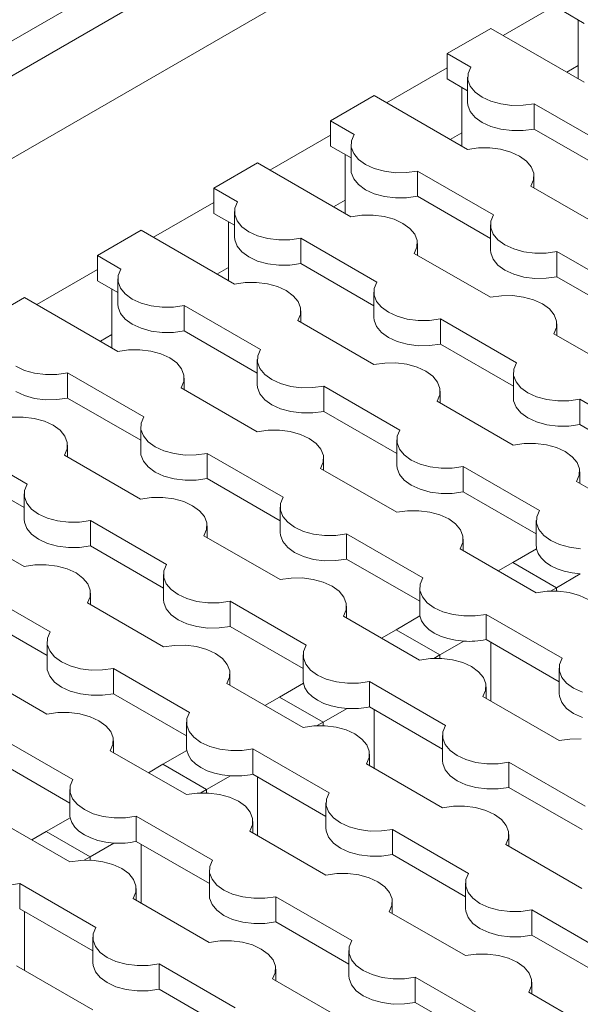
# Model space of a CAD drawing. Units: millimetres. Extents: x 0 to 420, y 0 to 297.
# Drawn here: x 152 to 156, y 75 to 82 of the extents above; entities that cross this region are included whole.
import ezdxf

# ---------------------------------------------------------------- set-up
doc = ezdxf.new("R2010")
doc.units = ezdxf.units.MM
doc.layers.add('SLD-0', color=7, linetype='Continuous')

msp = doc.modelspace()

# ---------------------------------------------------------------- linework, layer by layer
at = {"layer": 'SLD-0', "color": 7, "linetype": 'Continuous', "lineweight": 18}
for p, q in [((165.5255, 90.0174), (140.0693, 75.3218)), ((165.9014, 89.9808), (140.4443, 75.2847)), ((140.9656, 74.9837), (166.4187, 89.6775)), ((156.3086, 82.4192), (156.1594, 82.5053)), ((156.2655, 82.0155), (156.2655, 82.4441)), ((155.3109, 82.1992), (155.6291, 82.3829)), ((156.308, 81.9909), (155.6291, 82.3829)), ((155.3109, 82.1992), (155.4824, 82.1002)), ((155.3109, 82.1992), (155.3109, 82.0155)), ((155.4824, 82.1002), (155.463, 82.0544)), ((155.4601, 81.9293), (155.3109, 82.0155)), ((155.4601, 82.0284), (155.4601, 81.8446)), ((155.463, 82.0544), (155.462, 82.0073)), ((155.462, 82.0073), (155.4794, 81.9613)), ((155.4169, 81.5257), (155.4169, 81.9542)), ((155.4794, 81.9613), (155.5144, 81.9188)), ((154.4624, 81.7093), (154.7806, 81.893)), ((155.4595, 81.5011), (154.7806, 81.893)), ((155.5144, 81.9188), (155.5652, 81.8819)), ((155.5652, 81.8819), (155.6291, 81.8526)), ((155.462, 81.8236), (155.4601, 81.8446)), ((155.4794, 81.7776), (155.462, 81.8236)), ((155.6291, 81.8526), (155.7028, 81.8324)), ((155.7028, 81.8324), (155.7825, 81.8223)), ((155.7825, 81.8223), (155.8641, 81.8229)), ((155.8641, 81.8229), (155.9434, 81.8341)), ((155.9434, 81.8341), (156.4974, 81.5142)), ((155.9434, 81.8341), (155.9434, 81.6503)), ((155.5144, 81.735), (155.4794, 81.7776)), ((155.5652, 81.6982), (155.5144, 81.735)), ((154.4624, 81.7093), (154.6339, 81.6103)), ((154.4624, 81.7093), (154.4624, 81.5256)), ((155.6291, 81.6689), (155.5652, 81.6982)), ((155.7028, 81.6486), (155.6291, 81.6689)), ((155.7825, 81.6386), (155.7028, 81.6486)), ((155.9434, 81.6503), (155.8641, 81.6391)), ((156.4752, 81.3433), (155.9434, 81.6503)), ((154.6339, 81.6103), (154.6144, 81.5646)), ((155.8641, 81.6391), (155.7825, 81.6386)), ((154.6116, 81.4395), (154.4624, 81.5256)), ((154.6116, 81.5385), (154.6116, 81.3548)), ((154.6144, 81.5646), (154.6134, 81.5175)), ((154.6134, 81.5175), (154.6309, 81.4715)), ((155.5388, 81.5123), (155.4595, 81.5011)), ((155.6204, 81.5129), (155.5388, 81.5123)), ((155.7001, 81.5028), (155.6204, 81.5129)), ((154.5684, 81.0358), (154.5684, 81.4644)), ((154.6309, 81.4715), (154.6659, 81.4289)), ((155.7738, 81.4826), (155.7001, 81.5028)), ((155.8377, 81.4533), (155.7738, 81.4826)), ((155.8884, 81.4164), (155.8377, 81.4533)), ((153.6138, 81.2195), (153.932, 81.4032)), ((154.611, 81.0112), (153.932, 81.4032)), ((154.6659, 81.4289), (154.7167, 81.392)), ((154.7167, 81.392), (154.7806, 81.3627)), ((154.7806, 81.3627), (154.8543, 81.3425)), ((155.9234, 81.3738), (155.8884, 81.4164)), ((155.9409, 81.3278), (155.9234, 81.3738)), ((154.6134, 81.3338), (154.6116, 81.3548)), ((154.6309, 81.2877), (154.6134, 81.3338)), ((154.8543, 81.3425), (154.934, 81.3324)), ((154.934, 81.3324), (155.0156, 81.333)), ((155.0156, 81.333), (155.0948, 81.3442)), ((155.0948, 81.3442), (155.6489, 81.0244)), ((155.0948, 81.3442), (155.0948, 81.1605)), ((155.9399, 81.2807), (155.9409, 81.3278)), ((155.9428, 81.2221), (155.9428, 81.3068)), ((153.6138, 81.2195), (153.7853, 81.1205)), ((153.6138, 81.2195), (153.6138, 81.0358)), ((154.6659, 81.2452), (154.6309, 81.2877)), ((154.7167, 81.2083), (154.6659, 81.2452)), ((155.9205, 81.235), (155.9399, 81.2807)), ((156.4746, 80.9151), (155.9205, 81.235)), ((154.7806, 81.179), (154.7167, 81.2083)), ((154.8543, 81.1588), (154.7806, 81.179)), ((154.934, 81.1487), (154.8543, 81.1588)), ((155.0156, 81.1493), (154.934, 81.1487)), ((155.0948, 81.1605), (155.0156, 81.1493)), ((155.6266, 80.8535), (155.0948, 81.1605)), ((153.7659, 81.0747), (153.7649, 81.0276)), ((153.7853, 81.1205), (153.7659, 81.0747)), ((153.7631, 80.9496), (153.6138, 81.0358)), ((153.7631, 81.0487), (153.7631, 80.8649)), ((153.7649, 81.0276), (153.7824, 80.9816)), ((154.6902, 81.0224), (154.611, 81.0112)), ((154.7718, 81.023), (154.6902, 81.0224)), ((154.8515, 81.0129), (154.7718, 81.023)), ((154.9252, 80.9927), (154.8515, 81.0129)), ((155.6489, 81.0244), (155.6295, 80.9786)), ((153.7199, 80.546), (153.7199, 80.9745)), ((153.7824, 80.9816), (153.8174, 80.9391)), ((153.8174, 80.9391), (153.8682, 80.9022)), ((154.9891, 80.9634), (154.9252, 80.9927)), ((155.0399, 80.9265), (154.9891, 80.9634)), ((155.6266, 80.9525), (155.6266, 80.7688)), ((155.6295, 80.9786), (155.6285, 80.9315)), ((155.6285, 80.9315), (155.646, 80.8855)), ((152.7653, 80.7297), (153.0835, 80.9133)), ((153.7624, 80.5214), (153.0835, 80.9133)), ((153.7649, 80.8439), (153.7631, 80.8649)), ((153.8682, 80.9022), (153.932, 80.8729)), ((153.932, 80.8729), (154.0057, 80.8527)), ((155.0749, 80.884), (155.0399, 80.9265)), ((155.0924, 80.838), (155.0749, 80.884)), ((155.646, 80.8855), (155.681, 80.8429)), ((153.7824, 80.7979), (153.7649, 80.8439)), ((153.8174, 80.7554), (153.7824, 80.7979)), ((154.0057, 80.8527), (154.0855, 80.8426)), ((154.0855, 80.8426), (154.1671, 80.8432)), ((154.1671, 80.8432), (154.2463, 80.8544)), ((154.2463, 80.8544), (154.8004, 80.5345)), ((154.2463, 80.8544), (154.2463, 80.6707)), ((155.072, 80.7451), (155.0914, 80.7909)), ((155.0914, 80.7909), (155.0924, 80.838)), ((155.0942, 80.7323), (155.0942, 80.8169)), ((155.681, 80.8429), (155.7317, 80.8061)), ((155.7317, 80.8061), (155.7956, 80.7768)), ((152.7653, 80.7297), (152.9368, 80.6307)), ((152.7653, 80.7297), (152.7653, 80.5459)), ((153.8682, 80.7185), (153.8174, 80.7554)), ((153.932, 80.6892), (153.8682, 80.7185)), ((155.626, 80.4253), (155.072, 80.7451)), ((155.6285, 80.7478), (155.6266, 80.7688)), ((155.646, 80.7018), (155.6285, 80.7478)), ((155.7956, 80.7768), (155.8693, 80.7565)), ((155.8693, 80.7565), (155.949, 80.7465)), ((155.949, 80.7465), (156.0306, 80.747)), ((156.0306, 80.747), (156.1099, 80.7582)), ((156.1099, 80.7582), (156.664, 80.4384)), ((156.1099, 80.7582), (156.1099, 80.5745)), ((154.0057, 80.6689), (153.932, 80.6892)), ((154.0855, 80.6589), (154.0057, 80.6689)), ((154.1671, 80.6594), (154.0855, 80.6589)), ((154.2463, 80.6707), (154.1671, 80.6594)), ((154.7781, 80.3636), (154.2463, 80.6707)), ((155.681, 80.6592), (155.646, 80.7018)), ((155.7317, 80.6223), (155.681, 80.6592)), ((152.9174, 80.5849), (152.9164, 80.5378)), ((152.9368, 80.6307), (152.9174, 80.5849)), ((155.7956, 80.593), (155.7317, 80.6223)), ((155.8693, 80.5728), (155.7956, 80.593)), ((155.949, 80.5627), (155.8693, 80.5728)), ((156.1099, 80.5745), (156.0306, 80.5633)), ((156.6417, 80.2675), (156.1099, 80.5745)), ((152.9145, 80.4598), (152.7653, 80.5459)), ((152.9145, 80.5588), (152.9145, 80.3751)), ((152.9164, 80.5378), (152.9338, 80.4918)), ((153.8417, 80.5326), (153.7624, 80.5214)), ((153.9233, 80.5332), (153.8417, 80.5326)), ((154.003, 80.5231), (153.9233, 80.5332)), ((154.0767, 80.5029), (154.003, 80.5231)), ((154.1406, 80.4736), (154.0767, 80.5029)), ((154.8004, 80.5345), (154.781, 80.4888)), ((156.0306, 80.5633), (155.949, 80.5627)), ((152.8714, 80.0561), (152.8714, 80.4847)), ((152.9338, 80.4918), (152.9689, 80.4492)), ((152.9689, 80.4492), (153.0196, 80.4123)), ((154.1914, 80.4367), (154.1406, 80.4736)), ((154.2264, 80.3941), (154.1914, 80.4367)), ((154.7781, 80.4627), (154.7781, 80.279)), ((154.781, 80.4888), (154.78, 80.4417)), ((154.78, 80.4417), (154.7974, 80.3956)), ((155.7053, 80.4365), (155.626, 80.4253)), ((155.7869, 80.437), (155.7053, 80.4365)), ((155.8666, 80.427), (155.7869, 80.437)), ((151.9168, 80.2398), (152.235, 80.4235)), ((152.9139, 80.0316), (152.235, 80.4235)), ((152.9164, 80.3541), (152.9145, 80.3751)), ((153.0196, 80.4123), (153.0835, 80.383)), ((153.0835, 80.383), (153.1572, 80.3628)), ((153.1572, 80.3628), (153.2369, 80.3527)), ((153.3185, 80.3533), (153.3978, 80.3645)), ((153.3978, 80.3645), (153.9518, 80.0447)), ((153.3978, 80.3645), (153.3978, 80.1808)), ((154.2438, 80.3481), (154.2264, 80.3941)), ((154.7974, 80.3956), (154.8324, 80.3531)), ((155.9403, 80.4068), (155.8666, 80.427)), ((156.0042, 80.3774), (155.9403, 80.4068)), ((156.0549, 80.3406), (156.0042, 80.3774)), ((152.9338, 80.3081), (152.9164, 80.3541)), ((152.9689, 80.2655), (152.9338, 80.3081)), ((153.2369, 80.3527), (153.3185, 80.3533)), ((154.2234, 80.2553), (154.2428, 80.301)), ((154.2428, 80.301), (154.2438, 80.3481)), ((154.2457, 80.2424), (154.2457, 80.3271)), ((154.8324, 80.3531), (154.8832, 80.3162)), ((154.8832, 80.3162), (154.9471, 80.2869)), ((154.9471, 80.2869), (155.0208, 80.2667)), ((156.09, 80.298), (156.0549, 80.3406)), ((156.1074, 80.252), (156.09, 80.298)), ((153.0196, 80.2286), (152.9689, 80.2655)), ((153.0835, 80.1993), (153.0196, 80.2286)), ((154.7775, 79.9354), (154.2234, 80.2553)), ((154.78, 80.2579), (154.7781, 80.279)), ((154.7974, 80.2119), (154.78, 80.2579)), ((155.0208, 80.2667), (155.1005, 80.2566)), ((155.1005, 80.2566), (155.1821, 80.2572)), ((155.1821, 80.2572), (155.2614, 80.2684)), ((155.2614, 80.2684), (155.8154, 79.9485)), ((155.2614, 80.2684), (155.2614, 80.0847)), ((156.1064, 80.2049), (156.1074, 80.252)), ((156.1093, 80.1463), (156.1093, 80.231)), ((153.1572, 80.1791), (153.0835, 80.1993)), ((153.2369, 80.169), (153.1572, 80.1791)), ((153.3185, 80.1696), (153.2369, 80.169)), ((153.3978, 80.1808), (153.3185, 80.1696)), ((153.9296, 79.8738), (153.3978, 80.1808)), ((154.8324, 80.1694), (154.7974, 80.2119)), ((154.8832, 80.1325), (154.8324, 80.1694)), ((156.087, 80.1591), (156.1064, 80.2049)), ((156.6411, 79.8393), (156.087, 80.1591)), ((154.9471, 80.1032), (154.8832, 80.1325)), ((155.0208, 80.083), (154.9471, 80.1032)), ((155.1005, 80.0729), (155.0208, 80.083)), ((155.1821, 80.0735), (155.1005, 80.0729)), ((155.2614, 80.0847), (155.1821, 80.0735)), ((155.7932, 79.7777), (155.2614, 80.0847)), ((152.9932, 80.0428), (152.9139, 80.0316)), ((153.0748, 80.0433), (152.9932, 80.0428)), ((153.1545, 80.0333), (153.0748, 80.0433)), ((153.2282, 80.013), (153.1545, 80.0333)), ((153.2921, 79.9837), (153.2282, 80.013)), ((153.9324, 79.9989), (153.9314, 79.9518)), ((153.9518, 80.0447), (153.9324, 79.9989)), ((153.3428, 79.9469), (153.2921, 79.9837)), ((153.3779, 79.9043), (153.3428, 79.9469)), ((153.9296, 79.9728), (153.9296, 79.7891)), ((153.9314, 79.9518), (153.9489, 79.9058)), ((154.8568, 79.9466), (154.7775, 79.9354)), ((154.9384, 79.9472), (154.8568, 79.9466)), ((155.0181, 79.9371), (154.9384, 79.9472)), ((155.0918, 79.9169), (155.0181, 79.9371)), ((155.8154, 79.9485), (155.796, 79.9028)), ((152.1711, 79.9225), (152.235, 79.8932)), ((152.235, 79.8932), (152.3087, 79.873)), ((152.3087, 79.873), (152.3884, 79.8629)), ((152.3884, 79.8629), (152.47, 79.8635)), ((152.47, 79.8635), (152.5493, 79.8747)), ((152.5493, 79.8747), (153.1033, 79.5548)), ((152.5493, 79.8747), (152.5493, 79.691)), ((153.3953, 79.8583), (153.3779, 79.9043)), ((153.3943, 79.8112), (153.3953, 79.8583)), ((153.9489, 79.9058), (153.9839, 79.8633)), ((153.9839, 79.8633), (154.0347, 79.8264)), ((155.1557, 79.8876), (155.0918, 79.9169)), ((155.2064, 79.8507), (155.1557, 79.8876)), ((155.7932, 79.8767), (155.7932, 79.693)), ((155.796, 79.9028), (155.795, 79.8557)), ((155.795, 79.8557), (155.8125, 79.8097)), ((153.3749, 79.7654), (153.3943, 79.8112)), ((153.3972, 79.7526), (153.3972, 79.8373)), ((153.9314, 79.7681), (153.9296, 79.7891)), ((154.0347, 79.8264), (154.0986, 79.7971)), ((154.0986, 79.7971), (154.1723, 79.7768)), ((155.2414, 79.8082), (155.2064, 79.8507)), ((155.2589, 79.7622), (155.2414, 79.8082)), ((155.8125, 79.8097), (155.8475, 79.7671)), ((152.235, 79.7095), (152.1711, 79.7388)), ((153.929, 79.4456), (153.3749, 79.7654)), ((153.9489, 79.7221), (153.9314, 79.7681)), ((153.9839, 79.6795), (153.9489, 79.7221)), ((154.1723, 79.7768), (154.252, 79.7668)), ((154.252, 79.7668), (154.3336, 79.7673)), ((154.3336, 79.7673), (154.4128, 79.7786)), ((154.4128, 79.7786), (154.9669, 79.4587)), ((154.4128, 79.7786), (154.4128, 79.5948)), ((155.2385, 79.6693), (155.2579, 79.7151)), ((155.2579, 79.7151), (155.2589, 79.7622)), ((155.2607, 79.6564), (155.2607, 79.7411)), ((155.8475, 79.7671), (155.8983, 79.7302)), ((155.8983, 79.7302), (155.9621, 79.7009)), ((152.3087, 79.6893), (152.235, 79.7095)), ((152.3884, 79.6792), (152.3087, 79.6893)), ((152.47, 79.6798), (152.3884, 79.6792)), ((152.5493, 79.691), (152.47, 79.6798)), ((153.0811, 79.384), (152.5493, 79.691)), ((154.0347, 79.6426), (153.9839, 79.6795)), ((154.0986, 79.6133), (154.0347, 79.6426)), ((155.7926, 79.3494), (155.2385, 79.6693)), ((155.795, 79.672), (155.7932, 79.693)), ((155.8125, 79.6259), (155.795, 79.672)), ((155.9621, 79.7009), (156.0359, 79.6807)), ((156.0359, 79.6807), (156.1156, 79.6706)), ((156.1156, 79.6706), (156.1972, 79.6712)), ((156.1972, 79.6712), (156.2764, 79.6824)), ((156.2764, 79.6824), (156.8305, 79.3626)), ((156.2764, 79.6824), (156.2764, 79.4987)), ((154.1723, 79.5931), (154.0986, 79.6133)), ((154.252, 79.583), (154.1723, 79.5931)), ((154.3336, 79.5836), (154.252, 79.583)), ((154.4128, 79.5948), (154.3336, 79.5836)), ((154.9446, 79.2878), (154.4128, 79.5948)), ((155.8475, 79.5834), (155.8125, 79.6259)), ((155.8983, 79.5465), (155.8475, 79.5834)), ((152.2262, 79.5535), (152.1446, 79.5529)), ((152.306, 79.5434), (152.2262, 79.5535)), ((152.3797, 79.5232), (152.306, 79.5434)), ((152.4435, 79.4939), (152.3797, 79.5232)), ((153.0839, 79.5091), (153.0829, 79.462)), ((153.1033, 79.5548), (153.0839, 79.5091)), ((155.9621, 79.5172), (155.8983, 79.5465)), ((156.0359, 79.497), (155.9621, 79.5172)), ((156.1156, 79.4869), (156.0359, 79.497)), ((156.2764, 79.4987), (156.1972, 79.4875)), ((156.8082, 79.1917), (156.2764, 79.4987)), ((152.4943, 79.457), (152.4435, 79.4939)), ((152.5293, 79.4145), (152.4943, 79.457)), ((153.0811, 79.483), (153.0811, 79.2993)), ((153.0829, 79.462), (153.1004, 79.416)), ((154.0082, 79.4568), (153.929, 79.4456)), ((154.0898, 79.4574), (154.0082, 79.4568)), ((154.1695, 79.4473), (154.0898, 79.4574)), ((154.2432, 79.4271), (154.1695, 79.4473)), ((154.3071, 79.3978), (154.2432, 79.4271)), ((154.9669, 79.4587), (154.9475, 79.4129)), ((156.1972, 79.4875), (156.1156, 79.4869)), ((151.7007, 79.3848), (152.2548, 79.065)), ((152.5468, 79.3684), (152.5293, 79.4145)), ((152.5458, 79.3213), (152.5468, 79.3684)), ((153.1004, 79.416), (153.1354, 79.3734)), ((153.1354, 79.3734), (153.1862, 79.3365)), ((154.3579, 79.3609), (154.3071, 79.3978)), ((154.3929, 79.3183), (154.3579, 79.3609)), ((154.9446, 79.3869), (154.9446, 79.2031)), ((154.9475, 79.4129), (154.9465, 79.3658)), ((154.9465, 79.3658), (154.9639, 79.3198)), ((155.8718, 79.3606), (155.7926, 79.3494)), ((155.9534, 79.3612), (155.8718, 79.3606)), ((156.0331, 79.3511), (155.9534, 79.3612)), ((152.5264, 79.2756), (152.5458, 79.3213)), ((152.5486, 79.2627), (152.5486, 79.3474)), ((153.0829, 79.2782), (153.0811, 79.2993)), ((153.1862, 79.3365), (153.25, 79.3072)), ((153.25, 79.3072), (153.3237, 79.287)), ((153.3237, 79.287), (153.4035, 79.2769)), ((153.485, 79.2775), (153.5643, 79.2887)), ((153.5643, 79.2887), (154.1184, 78.9689)), ((153.5643, 79.2887), (153.5643, 79.105)), ((154.4104, 79.2723), (154.3929, 79.3183)), ((154.9639, 79.3198), (154.999, 79.2773)), ((156.1068, 79.3309), (156.0331, 79.3511)), ((156.1707, 79.3016), (156.1068, 79.3309)), ((156.2215, 79.2647), (156.1707, 79.3016)), ((153.0804, 78.9557), (152.5264, 79.2756)), ((153.1004, 79.2322), (153.0829, 79.2782)), ((153.1354, 79.1897), (153.1004, 79.2322)), ((153.4035, 79.2769), (153.485, 79.2775)), ((154.39, 79.1795), (154.4094, 79.2252)), ((154.4094, 79.2252), (154.4104, 79.2723)), ((154.4122, 79.1666), (154.4122, 79.2513)), ((154.999, 79.2773), (155.0497, 79.2404)), ((155.0497, 79.2404), (155.1136, 79.2111)), ((155.1136, 79.2111), (155.1873, 79.1909)), ((156.2565, 79.2222), (156.2215, 79.2647)), ((156.2739, 79.1762), (156.2565, 79.2222)), ((152.2325, 78.8941), (151.7007, 79.2011)), ((153.1862, 79.1528), (153.1354, 79.1897)), ((153.25, 79.1235), (153.1862, 79.1528)), ((154.944, 78.8596), (154.39, 79.1795)), ((154.9465, 79.1821), (154.9446, 79.2031)), ((154.9639, 79.1361), (154.9465, 79.1821)), ((155.1873, 79.1909), (155.267, 79.1808)), ((155.267, 79.1808), (155.3486, 79.1814)), ((155.3486, 79.1814), (155.4279, 79.1926)), ((155.4279, 79.1926), (155.982, 78.8727)), ((155.4279, 79.1926), (155.4279, 79.0089)), ((156.2729, 79.1291), (156.2739, 79.1762)), ((156.2758, 79.0705), (156.2758, 79.1552)), ((153.3237, 79.1033), (153.25, 79.1235)), ((153.4035, 79.0932), (153.3237, 79.1033)), ((153.485, 79.0938), (153.4035, 79.0932)), ((153.5643, 79.105), (153.485, 79.0938)), ((154.0961, 78.798), (153.5643, 79.105)), ((154.999, 79.0936), (154.9639, 79.1361)), ((155.0497, 79.0567), (154.999, 79.0936)), ((156.2535, 79.0833), (156.2729, 79.1291)), ((156.8076, 78.7635), (156.2535, 79.0833)), ((152.2354, 79.0192), (152.2344, 78.9721)), ((152.2548, 79.065), (152.2354, 79.0192)), ((155.1136, 79.0274), (155.0497, 79.0567)), ((155.1873, 79.0071), (155.1136, 79.0274)), ((155.267, 78.9971), (155.1873, 79.0071)), ((155.3486, 78.9976), (155.267, 78.9971)), ((155.4279, 79.0089), (155.3486, 78.9976)), ((155.9597, 78.7019), (155.4279, 79.0089)), ((152.2325, 78.9932), (152.2325, 78.8094)), ((152.2344, 78.9721), (152.2518, 78.9261)), ((152.2518, 78.9261), (152.2869, 78.8836)), ((153.1597, 78.9669), (153.0804, 78.9557)), ((153.2413, 78.9675), (153.1597, 78.9669)), ((153.321, 78.9574), (153.2413, 78.9675)), ((153.3947, 78.9372), (153.321, 78.9574)), ((153.4586, 78.9079), (153.3947, 78.9372)), ((154.099, 78.9231), (154.098, 78.876)), ((154.1184, 78.9689), (154.099, 78.9231)), ((152.2869, 78.8836), (152.3376, 78.8467)), ((153.5094, 78.871), (153.4586, 78.9079)), ((153.5444, 78.8285), (153.5094, 78.871)), ((154.0961, 78.897), (154.0961, 78.7133)), ((154.098, 78.876), (154.1154, 78.83)), ((155.0233, 78.8708), (154.944, 78.8596)), ((155.1049, 78.8714), (155.0233, 78.8708)), ((155.1846, 78.8613), (155.1049, 78.8714)), ((155.2583, 78.8411), (155.1846, 78.8613)), ((155.982, 78.8727), (155.9625, 78.827)), ((152.2319, 78.4659), (151.6778, 78.7857)), ((152.2344, 78.7884), (152.2325, 78.8094)), ((152.2518, 78.7424), (152.2344, 78.7884)), ((152.3376, 78.8467), (152.4015, 78.8174)), ((152.4015, 78.8174), (152.4752, 78.7972)), ((152.4752, 78.7972), (152.5549, 78.7871)), ((152.5549, 78.7871), (152.6365, 78.7877)), ((152.6365, 78.7877), (152.7158, 78.7989)), ((152.7158, 78.7989), (153.2698, 78.479)), ((152.7158, 78.7989), (152.7158, 78.6151)), ((153.5618, 78.7825), (153.5444, 78.8285)), ((153.5608, 78.7354), (153.5618, 78.7825)), ((154.1154, 78.83), (154.1504, 78.7874)), ((154.1504, 78.7874), (154.2012, 78.7505)), ((155.3222, 78.8118), (155.2583, 78.8411)), ((155.3729, 78.7749), (155.3222, 78.8118)), ((155.9597, 78.8009), (155.9597, 78.6172)), ((155.9625, 78.827), (155.9615, 78.7799)), ((155.9615, 78.7799), (155.979, 78.7338)), ((152.2869, 78.6998), (152.2518, 78.7424)), ((153.5414, 78.6896), (153.5608, 78.7354)), ((153.5637, 78.6768), (153.5637, 78.7614)), ((154.098, 78.6923), (154.0961, 78.7133)), ((154.2012, 78.7505), (154.2651, 78.7212)), ((154.2651, 78.7212), (154.3388, 78.701)), ((155.408, 78.7323), (155.3729, 78.7749)), ((155.4254, 78.6863), (155.408, 78.7323)), ((155.979, 78.7338), (156.014, 78.6913)), ((152.3376, 78.663), (152.2869, 78.6998)), ((152.4015, 78.6337), (152.3376, 78.663)), ((154.0955, 78.3698), (153.5414, 78.6896)), ((154.1154, 78.6463), (154.098, 78.6923)), ((154.1504, 78.6037), (154.1154, 78.6463)), ((154.3388, 78.701), (154.4185, 78.6909)), ((154.4185, 78.6909), (154.5001, 78.6915)), ((154.5001, 78.6915), (154.5794, 78.7027)), ((154.5794, 78.7027), (155.1334, 78.3829)), ((154.5794, 78.7027), (154.5794, 78.519)), ((155.405, 78.5935), (155.4244, 78.6392)), ((155.4244, 78.6392), (155.4254, 78.6863)), ((155.4273, 78.5806), (155.4273, 78.6653)), ((156.014, 78.6913), (156.0648, 78.6544)), ((156.0648, 78.6544), (156.1287, 78.6251)), ((152.4752, 78.6134), (152.4015, 78.6337)), ((152.5549, 78.6034), (152.4752, 78.6134)), ((152.6365, 78.6039), (152.5549, 78.6034)), ((152.7158, 78.6151), (152.6365, 78.6039)), ((153.2476, 78.3081), (152.7158, 78.6151)), ((154.2012, 78.5668), (154.1504, 78.6037)), ((154.2651, 78.5375), (154.2012, 78.5668)), ((155.9591, 78.2736), (155.405, 78.5935)), ((155.7882, 78.4947), (155.9618, 78.5949)), ((155.9601, 78.6068), (155.9597, 78.6172)), ((155.9618, 78.5949), (155.9601, 78.6068)), ((155.9618, 78.5949), (155.9734, 78.5605)), ((156.1287, 78.6251), (156.2024, 78.6049)), ((156.2024, 78.6049), (156.2821, 78.5948)), ((154.3388, 78.5173), (154.2651, 78.5375)), ((154.4185, 78.5072), (154.3388, 78.5173)), ((154.5001, 78.5078), (154.4185, 78.5072)), ((154.5794, 78.519), (154.5001, 78.5078)), ((155.1112, 78.212), (154.5794, 78.519)), ((155.6821, 78.4335), (155.7882, 78.4947)), ((156.1064, 78.311), (155.7882, 78.4947)), ((155.9734, 78.5605), (155.9949, 78.5277)), ((155.9949, 78.5277), (156.0256, 78.4975)), ((156.0256, 78.4975), (156.0648, 78.4707)), ((152.3112, 78.4771), (152.2319, 78.4659)), ((152.3928, 78.4777), (152.3112, 78.4771)), ((152.4725, 78.4676), (152.3928, 78.4777)), ((152.5462, 78.4474), (152.4725, 78.4676)), ((152.6101, 78.4181), (152.5462, 78.4474)), ((153.2504, 78.4333), (153.2494, 78.3861)), ((153.2698, 78.479), (153.2504, 78.4333)), ((156.0648, 78.4707), (156.1112, 78.4481)), ((156.1112, 78.4481), (156.1636, 78.4303)), ((156.1636, 78.4303), (156.2204, 78.4179)), ((152.6608, 78.3812), (152.6101, 78.4181)), ((152.6959, 78.3386), (152.6608, 78.3812)), ((153.2476, 78.4072), (153.2476, 78.2235)), ((153.2494, 78.3861), (153.2669, 78.3401)), ((154.1748, 78.381), (154.0955, 78.3698)), ((154.2563, 78.3815), (154.1748, 78.381)), ((154.3361, 78.3715), (154.2563, 78.3815)), ((154.4098, 78.3512), (154.3361, 78.3715)), ((154.4736, 78.3219), (154.4098, 78.3512)), ((155.1334, 78.3829), (155.114, 78.3371)), ((156.1064, 78.311), (156.28, 78.4112)), ((156.2204, 78.4179), (156.28, 78.4112)), ((151.8672, 78.309), (152.4213, 77.9892)), ((152.7133, 78.2926), (152.6959, 78.3386)), ((152.7123, 78.2455), (152.7133, 78.2926)), ((153.2669, 78.3401), (153.3019, 78.2976)), ((153.3019, 78.2976), (153.3527, 78.2607)), ((154.5244, 78.2851), (154.4736, 78.3219)), ((154.5594, 78.2425), (154.5244, 78.2851)), ((155.1112, 78.311), (155.1112, 78.1273)), ((155.114, 78.3371), (155.113, 78.29)), ((155.113, 78.29), (155.1305, 78.244)), ((156.0383, 78.2848), (155.9591, 78.2736)), ((156.1199, 78.2854), (156.0383, 78.2848)), ((156.0633, 78.2861), (156.1064, 78.311)), ((156.1064, 78.2861), (156.1064, 78.311)), ((156.1996, 78.2753), (156.1199, 78.2854)), ((152.6929, 78.1998), (152.7123, 78.2455)), ((152.7152, 78.1869), (152.7152, 78.2716)), ((153.2494, 78.2024), (153.2476, 78.2235)), ((153.3527, 78.2607), (153.4166, 78.2314)), ((153.4166, 78.2314), (153.4903, 78.2112)), ((153.4903, 78.2112), (153.57, 78.2011)), ((153.6516, 78.2017), (153.7308, 78.2129)), ((153.7308, 78.2129), (154.2849, 77.893)), ((153.7308, 78.2129), (153.7308, 78.0292)), ((154.5769, 78.1965), (154.5594, 78.2425)), ((155.1305, 78.244), (155.1655, 78.2015)), ((156.2733, 78.2551), (156.1996, 78.2753)), ((156.3372, 78.2258), (156.2733, 78.2551)), ((153.247, 77.8799), (152.6929, 78.1998)), ((153.2669, 78.1564), (153.2494, 78.2024)), ((153.3019, 78.1139), (153.2669, 78.1564)), ((153.57, 78.2011), (153.6516, 78.2017)), ((154.5565, 78.1036), (154.5759, 78.1494)), ((154.5759, 78.1494), (154.5769, 78.1965)), ((154.5787, 78.0908), (154.5787, 78.1755)), ((155.1655, 78.2015), (155.2163, 78.1646)), ((155.2163, 78.1646), (155.2801, 78.1353)), ((155.2801, 78.1353), (155.3538, 78.115)), ((152.3991, 77.8183), (151.8672, 78.1253)), ((153.3527, 78.077), (153.3019, 78.1139)), ((153.4166, 78.0477), (153.3527, 78.077)), ((155.1105, 77.7838), (154.5565, 78.1036)), ((154.9397, 78.0049), (155.1132, 78.1051)), ((155.1116, 78.117), (155.1112, 78.1273)), ((155.1132, 78.1051), (155.1116, 78.117)), ((155.1132, 78.1051), (155.1248, 78.0707)), ((155.1248, 78.0707), (155.1463, 78.0379)), ((155.3538, 78.115), (155.4336, 78.105)), ((155.4336, 78.105), (155.5152, 78.1055)), ((155.5152, 78.1055), (155.5944, 78.1168)), ((155.5944, 78.1168), (156.1485, 77.7969)), ((155.5944, 78.1168), (155.5944, 77.933)), ((153.4903, 78.0275), (153.4166, 78.0477)), ((153.57, 78.0174), (153.4903, 78.0275)), ((153.6516, 78.018), (153.57, 78.0174)), ((153.7308, 78.0292), (153.6516, 78.018)), ((154.2626, 77.7222), (153.7308, 78.0292)), ((154.8336, 77.9436), (154.9397, 78.0049)), ((155.2579, 77.8212), (154.9397, 78.0049)), ((155.1463, 78.0379), (155.1771, 78.0076)), ((155.1771, 78.0076), (155.2163, 77.9808)), ((152.4019, 77.9434), (152.4009, 77.8963)), ((152.4213, 77.9892), (152.4019, 77.9434)), ((155.2163, 77.9808), (155.2627, 77.9582)), ((155.2579, 77.8212), (155.4314, 77.9214)), ((155.2627, 77.9582), (155.315, 77.9405)), ((155.315, 77.9405), (155.3718, 77.9281)), ((155.3718, 77.9281), (155.4314, 77.9214)), ((156.1262, 77.626), (155.5944, 77.933)), ((152.3991, 77.9173), (152.3991, 77.7336)), ((152.4009, 77.8963), (152.4184, 77.8503)), ((152.4184, 77.8503), (152.4534, 77.8077)), ((153.3262, 77.8911), (153.247, 77.8799)), ((153.4078, 77.8917), (153.3262, 77.8911)), ((153.4875, 77.8816), (153.4078, 77.8917)), ((153.5612, 77.8614), (153.4875, 77.8816)), ((153.6251, 77.8321), (153.5612, 77.8614)), ((154.2849, 77.893), (154.2655, 77.8473)), ((155.6291, 77.4844), (155.6291, 77.913)), ((152.4534, 77.8077), (152.5041, 77.7709)), ((153.6759, 77.7952), (153.6251, 77.8321)), ((153.7109, 77.7527), (153.6759, 77.7952)), ((154.2626, 77.8212), (154.2626, 77.6375)), ((154.2655, 77.8473), (154.2645, 77.8002)), ((154.2645, 77.8002), (154.2819, 77.7542)), ((155.1898, 77.795), (155.1105, 77.7838)), ((155.2714, 77.7956), (155.1898, 77.795)), ((155.2148, 77.7963), (155.2579, 77.8212)), ((155.2579, 77.7962), (155.2579, 77.8212)), ((155.3511, 77.7855), (155.2714, 77.7956)), ((155.4248, 77.7653), (155.3511, 77.7855)), ((156.1485, 77.7969), (156.1291, 77.7511)), ((152.3984, 77.3901), (151.8444, 77.7099)), ((152.4009, 77.7126), (152.3991, 77.7336)), ((152.4184, 77.6666), (152.4009, 77.7126)), ((152.5041, 77.7709), (152.568, 77.7416)), ((152.568, 77.7416), (152.6417, 77.7213)), ((152.6417, 77.7213), (152.7214, 77.7113)), ((152.7214, 77.7113), (152.803, 77.7118)), ((152.803, 77.7118), (152.8823, 77.723)), ((152.8823, 77.723), (153.4364, 77.4032)), ((152.8823, 77.723), (152.8823, 77.5393)), ((153.7284, 77.7066), (153.7109, 77.7527)), ((153.7274, 77.6595), (153.7284, 77.7066)), ((154.2819, 77.7542), (154.317, 77.7116)), ((154.317, 77.7116), (154.3677, 77.6747)), ((155.4887, 77.736), (155.4248, 77.7653)), ((155.5395, 77.6991), (155.4887, 77.736)), ((156.1262, 77.7251), (156.1262, 77.5413)), ((156.1291, 77.7511), (156.1281, 77.704)), ((152.4534, 77.624), (152.4184, 77.6666)), ((153.708, 77.6138), (153.7274, 77.6595)), ((153.7302, 77.6009), (153.7302, 77.6856)), ((154.2631, 77.6271), (154.2626, 77.6375)), ((154.3677, 77.6747), (154.4316, 77.6454)), ((154.4316, 77.6454), (154.5053, 77.6252)), ((155.5745, 77.6565), (155.5395, 77.6991)), ((155.5919, 77.6105), (155.5745, 77.6565)), ((156.1281, 77.704), (156.1455, 77.658)), ((156.1455, 77.658), (156.1805, 77.6155)), ((152.5041, 77.5871), (152.4534, 77.624)), ((152.568, 77.5578), (152.5041, 77.5871)), ((154.262, 77.2939), (153.708, 77.6138)), ((154.0911, 77.515), (154.2647, 77.6152)), ((154.2647, 77.6152), (154.2631, 77.6271)), ((154.2647, 77.6152), (154.2763, 77.5808)), ((154.2763, 77.5808), (154.2978, 77.548)), ((154.5053, 77.6252), (154.585, 77.6151)), ((154.585, 77.6151), (154.6666, 77.6157)), ((154.6666, 77.6157), (154.7459, 77.6269)), ((154.7459, 77.6269), (155.2999, 77.3071)), ((154.7459, 77.6269), (154.7459, 77.4432)), ((155.5715, 77.5177), (155.5909, 77.5634)), ((155.5909, 77.5634), (155.5919, 77.6105)), ((155.5938, 77.5048), (155.5938, 77.5895)), ((156.1805, 77.6155), (156.2313, 77.5786)), ((156.2313, 77.5786), (156.2952, 77.5493)), ((152.6417, 77.5376), (152.568, 77.5578)), ((152.7214, 77.5275), (152.6417, 77.5376)), ((152.803, 77.5281), (152.7214, 77.5275)), ((152.8823, 77.5393), (152.803, 77.5281)), ((153.4141, 77.2323), (152.8823, 77.5393)), ((153.9851, 77.4538), (154.0911, 77.515)), ((154.4093, 77.3313), (154.0911, 77.515)), ((154.2978, 77.548), (154.3286, 77.5178)), ((154.3286, 77.5178), (154.3677, 77.491)), ((154.3677, 77.491), (154.4141, 77.4684)), ((156.1256, 77.1978), (155.5715, 77.5177)), ((156.1281, 77.5203), (156.1262, 77.5413)), ((156.1455, 77.4743), (156.1281, 77.5203)), ((154.4093, 77.3313), (154.5829, 77.4315)), ((154.4141, 77.4684), (154.4665, 77.4506)), ((154.4665, 77.4506), (154.5233, 77.4382)), ((154.5233, 77.4382), (154.5829, 77.4315)), ((155.2777, 77.1362), (154.7459, 77.4432)), ((154.7806, 76.9946), (154.7806, 77.4232)), ((156.1805, 77.4318), (156.1455, 77.4743)), ((156.2313, 77.3949), (156.1805, 77.4318)), ((152.4777, 77.4013), (152.3984, 77.3901)), ((152.5593, 77.4018), (152.4777, 77.4013)), ((152.639, 77.3918), (152.5593, 77.4018)), ((152.7127, 77.3716), (152.639, 77.3918)), ((152.7766, 77.3422), (152.7127, 77.3716)), ((153.417, 77.3574), (153.416, 77.3103)), ((153.4364, 77.4032), (153.417, 77.3574)), ((156.2952, 77.3656), (156.2313, 77.3949)), ((152.8274, 77.3054), (152.7766, 77.3422)), ((152.8624, 77.2628), (152.8274, 77.3054)), ((153.4141, 77.3314), (153.4141, 77.1476)), ((153.416, 77.3103), (153.4334, 77.2643)), ((154.3413, 77.3051), (154.262, 77.2939)), ((154.4229, 77.3057), (154.3413, 77.3051)), ((154.3662, 77.3065), (154.4093, 77.3313)), ((154.4093, 77.3064), (154.4093, 77.3313)), ((154.5026, 77.2956), (154.4229, 77.3057)), ((154.5763, 77.2754), (154.5026, 77.2956)), ((154.6402, 77.2461), (154.5763, 77.2754)), ((155.2999, 77.3071), (155.2805, 77.2613)), ((152.0338, 77.2332), (152.5878, 76.9133)), ((152.8798, 77.2168), (152.8624, 77.2628)), ((152.8788, 77.1697), (152.8798, 77.2168)), ((153.4334, 77.2643), (153.4684, 77.2218)), ((153.4684, 77.2218), (153.5192, 77.1849)), ((154.6909, 77.2092), (154.6402, 77.2461)), ((154.726, 77.1667), (154.6909, 77.2092)), ((155.2777, 77.2352), (155.2777, 77.0515)), ((155.2805, 77.2613), (155.2795, 77.2142)), ((155.2795, 77.2142), (155.297, 77.1682)), ((156.2049, 77.209), (156.1256, 77.1978)), ((156.2865, 77.2096), (156.2049, 77.209)), ((152.8594, 77.1239), (152.8788, 77.1697)), ((152.8817, 77.1111), (152.8817, 77.1958)), ((153.4145, 77.1373), (153.4141, 77.1476)), ((153.4162, 77.1254), (153.4145, 77.1373)), ((153.5192, 77.1849), (153.5831, 77.1556)), ((153.5831, 77.1556), (153.6568, 77.1354)), ((153.6568, 77.1354), (153.7365, 77.1253)), ((153.8181, 77.1259), (153.8974, 77.1371)), ((153.8974, 77.1371), (154.4514, 76.8172)), ((153.8974, 77.1371), (153.8974, 76.9533)), ((154.7434, 77.1207), (154.726, 77.1667)), ((155.297, 77.1682), (155.332, 77.1256)), ((153.4135, 76.8041), (152.8594, 77.1239)), ((153.2426, 77.0252), (153.4162, 77.1254)), ((153.4162, 77.1254), (153.4278, 77.091)), ((153.4278, 77.091), (153.4493, 77.0582)), ((153.7365, 77.1253), (153.8181, 77.1259)), ((154.723, 77.0278), (154.7424, 77.0736)), ((154.7424, 77.0736), (154.7434, 77.1207)), ((154.7453, 77.015), (154.7453, 77.0996)), ((155.332, 77.1256), (155.3828, 77.0887)), ((155.3828, 77.0887), (155.4467, 77.0594)), ((155.4467, 77.0594), (155.5204, 77.0392)), ((152.5656, 76.7425), (152.0338, 77.0495)), ((153.1366, 76.964), (153.2426, 77.0252)), ((153.5608, 76.8415), (153.2426, 77.0252)), ((153.4493, 77.0582), (153.48, 77.028)), ((153.48, 77.028), (153.5192, 77.0012)), ((153.5192, 77.0012), (153.5656, 76.9786)), ((155.2771, 76.708), (154.723, 77.0278)), ((155.2795, 77.0305), (155.2777, 77.0515)), ((155.297, 76.9845), (155.2795, 77.0305)), ((155.5204, 77.0392), (155.6001, 77.0291)), ((155.6001, 77.0291), (155.6817, 77.0297)), ((155.6817, 77.0297), (155.7609, 77.0409)), ((155.7609, 77.0409), (156.315, 76.7211)), ((155.7609, 77.0409), (155.7609, 76.8572)), ((153.5608, 76.8415), (153.7344, 76.9417)), ((153.5656, 76.9786), (153.618, 76.9608)), ((153.618, 76.9608), (153.6748, 76.9484)), ((153.6748, 76.9484), (153.7344, 76.9417)), ((154.4292, 76.6463), (153.8974, 76.9533)), ((153.932, 76.5047), (153.932, 76.9333)), ((155.332, 76.9419), (155.297, 76.9845)), ((155.3828, 76.905), (155.332, 76.9419)), ((152.5684, 76.8676), (152.5674, 76.8205)), ((152.5878, 76.9133), (152.5684, 76.8676)), ((155.4467, 76.8757), (155.3828, 76.905)), ((155.5204, 76.8555), (155.4467, 76.8757)), ((155.6001, 76.8454), (155.5204, 76.8555)), ((155.6817, 76.846), (155.6001, 76.8454)), ((155.7609, 76.8572), (155.6817, 76.846)), ((156.2927, 76.5502), (155.7609, 76.8572)), ((152.5656, 76.8415), (152.5656, 76.6578)), ((152.5674, 76.8205), (152.5849, 76.7745)), ((152.5849, 76.7745), (152.6199, 76.7319)), ((153.4927, 76.8153), (153.4135, 76.8041)), ((153.5743, 76.8159), (153.4927, 76.8153)), ((153.5177, 76.8166), (153.5608, 76.8415)), ((153.5608, 76.8165), (153.5608, 76.8415)), ((153.6541, 76.8058), (153.5743, 76.8159)), ((153.7278, 76.7856), (153.6541, 76.8058)), ((153.7916, 76.7563), (153.7278, 76.7856)), ((154.4514, 76.8172), (154.432, 76.7715)), ((152.6199, 76.7319), (152.6707, 76.695)), ((153.8424, 76.7194), (153.7916, 76.7563)), ((153.8774, 76.6768), (153.8424, 76.7194)), ((154.4292, 76.7454), (154.4292, 76.5617)), ((154.432, 76.7715), (154.431, 76.7243)), ((154.431, 76.7243), (154.4485, 76.6783)), ((155.3563, 76.7192), (155.2771, 76.708)), ((155.4379, 76.7197), (155.3563, 76.7192)), ((155.5176, 76.7097), (155.4379, 76.7197)), ((155.5913, 76.6894), (155.5176, 76.7097)), ((152.565, 76.3142), (152.0109, 76.6341)), ((152.3941, 76.5353), (152.5677, 76.6355)), ((152.566, 76.6475), (152.5656, 76.6578)), ((152.5677, 76.6355), (152.566, 76.6475)), ((152.5677, 76.6355), (152.5793, 76.6011)), ((152.6707, 76.695), (152.7346, 76.6657)), ((152.7346, 76.6657), (152.8083, 76.6455)), ((152.8083, 76.6455), (152.888, 76.6354)), ((152.888, 76.6354), (152.9696, 76.636)), ((152.9696, 76.636), (153.0488, 76.6472)), ((153.0488, 76.6472), (153.6029, 76.3274)), ((153.0488, 76.6472), (153.0488, 76.4635)), ((153.8949, 76.6308), (153.8774, 76.6768)), ((153.8939, 76.5837), (153.8949, 76.6308)), ((154.4485, 76.6783), (154.4835, 76.6358)), ((154.4835, 76.6358), (154.5343, 76.5989)), ((155.6552, 76.6601), (155.5913, 76.6894)), ((155.706, 76.6233), (155.6552, 76.6601)), ((152.5793, 76.6011), (152.6008, 76.5683)), ((152.6008, 76.5683), (152.6315, 76.5381)), ((153.8745, 76.538), (153.8939, 76.5837)), ((153.8967, 76.5251), (153.8967, 76.6098)), ((154.431, 76.5406), (154.4292, 76.5617)), ((154.5343, 76.5989), (154.5981, 76.5696)), ((154.5981, 76.5696), (154.6718, 76.5494)), ((155.741, 76.5807), (155.706, 76.6233)), ((155.7585, 76.5347), (155.741, 76.5807)), ((152.288, 76.4741), (152.3941, 76.5353)), ((152.7123, 76.3516), (152.3941, 76.5353)), ((152.6315, 76.5381), (152.6707, 76.5113)), ((152.6707, 76.5113), (152.7171, 76.4887)), ((152.7171, 76.4887), (152.7694, 76.471)), ((154.4285, 76.2181), (153.8745, 76.538)), ((154.4485, 76.4946), (154.431, 76.5406)), ((154.4835, 76.4521), (154.4485, 76.4946)), ((154.6718, 76.5494), (154.7516, 76.5393)), ((154.7516, 76.5393), (154.8331, 76.5399)), ((154.8331, 76.5399), (154.9124, 76.5511)), ((154.9124, 76.5511), (155.4665, 76.2312)), ((154.9124, 76.5511), (154.9124, 76.3674)), ((155.7381, 76.4418), (155.7575, 76.4876)), ((155.7575, 76.4876), (155.7585, 76.5347)), ((155.7603, 76.429), (155.7603, 76.5137)), ((152.7123, 76.3516), (152.8858, 76.4518)), ((152.7694, 76.471), (152.8262, 76.4585)), ((152.8262, 76.4585), (152.8858, 76.4518)), ((153.5806, 76.1565), (153.0488, 76.4635)), ((153.0835, 76.0149), (153.0835, 76.4435)), ((154.5343, 76.4152), (154.4835, 76.4521)), ((154.5981, 76.3859), (154.5343, 76.4152)), ((156.2921, 76.122), (155.7381, 76.4418)), ((152.6692, 76.3268), (152.7123, 76.3516)), ((152.7123, 76.3267), (152.7123, 76.3516)), ((154.6718, 76.3657), (154.5981, 76.3859)), ((154.7516, 76.3556), (154.6718, 76.3657)), ((154.8331, 76.3562), (154.7516, 76.3556)), ((154.9124, 76.3674), (154.8331, 76.3562)), ((155.4442, 76.0604), (154.9124, 76.3674)), ((152.6442, 76.3254), (152.565, 76.3142)), ((152.7258, 76.326), (152.6442, 76.3254)), ((152.8055, 76.3159), (152.7258, 76.326)), ((152.8792, 76.2957), (152.8055, 76.3159)), ((152.9431, 76.2664), (152.8792, 76.2957)), ((153.5835, 76.2816), (153.5825, 76.2345)), ((153.6029, 76.3274), (153.5835, 76.2816)), ((152.9939, 76.2295), (152.9431, 76.2664)), ((153.0289, 76.187), (152.9939, 76.2295)), ((153.5806, 76.2555), (153.5806, 76.0718)), ((153.5825, 76.2345), (153.5999, 76.1885)), ((154.5078, 76.2293), (154.4285, 76.2181)), ((154.5894, 76.2299), (154.5078, 76.2293)), ((154.6691, 76.2198), (154.5894, 76.2299)), ((154.7428, 76.1996), (154.6691, 76.2198)), ((154.8067, 76.1703), (154.7428, 76.1996)), ((155.4665, 76.2312), (155.4471, 76.1855)), ((152.121, 76.1462), (152.2003, 76.1574)), ((152.2003, 76.1574), (152.7544, 75.8375)), ((152.2003, 76.1574), (152.2003, 75.9737)), ((153.0464, 76.141), (153.0289, 76.187)), ((153.0454, 76.0939), (153.0464, 76.141)), ((153.5999, 76.1885), (153.635, 76.1459)), ((153.635, 76.1459), (153.6857, 76.1091)), ((154.8575, 76.1334), (154.8067, 76.1703)), ((154.8925, 76.0909), (154.8575, 76.1334)), ((155.4442, 76.1594), (155.4442, 75.9757)), ((155.4471, 76.1855), (155.4461, 76.1384)), ((155.4461, 76.1384), (155.4635, 76.0924)), ((153.0259, 76.0481), (153.0454, 76.0939)), ((153.0482, 76.0353), (153.0482, 76.1199)), ((153.5825, 76.0508), (153.5806, 76.0718)), ((153.6857, 76.1091), (153.7496, 76.0798)), ((153.7496, 76.0798), (153.8233, 76.0595)), ((153.8233, 76.0595), (153.903, 76.0495)), ((153.9846, 76.05), (154.0639, 76.0612)), ((154.0639, 76.0612), (154.6179, 75.7414)), ((154.0639, 76.0612), (154.0639, 75.8775)), ((154.9099, 76.0448), (154.8925, 76.0909)), ((155.4635, 76.0924), (155.4985, 76.0498)), ((153.58, 75.7283), (153.0259, 76.0481)), ((153.5999, 76.0048), (153.5825, 76.0508)), ((153.635, 75.9622), (153.5999, 76.0048)), ((153.903, 76.0495), (153.9846, 76.05)), ((154.8895, 75.952), (154.9089, 75.9977)), ((154.9089, 75.9977), (154.9099, 76.0448)), ((154.9118, 75.9391), (154.9118, 76.0238)), ((155.4985, 76.0498), (155.5493, 76.0129)), ((155.5493, 76.0129), (155.6132, 75.9836)), ((152.7321, 75.6666), (152.2003, 75.9737)), ((152.235, 75.5251), (152.235, 75.9536)), ((153.6857, 75.9253), (153.635, 75.9622)), ((153.7496, 75.896), (153.6857, 75.9253)), ((155.4436, 75.6321), (154.8895, 75.952)), ((155.4461, 75.9547), (155.4442, 75.9757)), ((155.4635, 75.9086), (155.4461, 75.9547)), ((155.6132, 75.9836), (155.6869, 75.9634)), ((155.6869, 75.9634), (155.7666, 75.9533)), ((155.7666, 75.9533), (155.8482, 75.9539)), ((155.8482, 75.9539), (155.9275, 75.9651)), ((155.9275, 75.9651), (156.4815, 75.6453)), ((155.9275, 75.9651), (155.9275, 75.7814)), ((153.8233, 75.8758), (153.7496, 75.896)), ((153.903, 75.8657), (153.8233, 75.8758)), ((153.9846, 75.8663), (153.903, 75.8657)), ((154.0639, 75.8775), (153.9846, 75.8663)), ((154.5957, 75.5705), (154.0639, 75.8775)), ((155.4985, 75.8661), (155.4635, 75.9086)), ((155.5493, 75.8292), (155.4985, 75.8661)), ((152.735, 75.7918), (152.734, 75.7447)), ((152.7544, 75.8375), (152.735, 75.7918)), ((155.6132, 75.7999), (155.5493, 75.8292)), ((155.6869, 75.7797), (155.6132, 75.7999)), ((155.7666, 75.7696), (155.6869, 75.7797)), ((155.8482, 75.7702), (155.7666, 75.7696)), ((155.9275, 75.7814), (155.8482, 75.7702)), ((156.4593, 75.4744), (155.9275, 75.7814)), ((152.7321, 75.7657), (152.7321, 75.582)), ((152.734, 75.7447), (152.7514, 75.6986)), ((152.7514, 75.6986), (152.7864, 75.6561)), ((153.6593, 75.7395), (153.58, 75.7283)), ((153.7409, 75.74), (153.6593, 75.7395)), ((153.8206, 75.73), (153.7409, 75.74)), ((153.8943, 75.7098), (153.8206, 75.73)), ((153.9582, 75.6804), (153.8943, 75.7098)), ((154.6179, 75.7414), (154.5985, 75.6956)), ((152.7864, 75.6561), (152.8372, 75.6192)), ((154.0089, 75.6436), (153.9582, 75.6804)), ((154.044, 75.601), (154.0089, 75.6436)), ((154.5957, 75.6696), (154.5957, 75.4858)), ((154.5985, 75.6956), (154.5975, 75.6485)), ((154.5975, 75.6485), (154.615, 75.6025)), ((155.5229, 75.6433), (155.4436, 75.6321)), ((155.6044, 75.6439), (155.5229, 75.6433)), ((155.6842, 75.6338), (155.6044, 75.6439)), ((155.7579, 75.6136), (155.6842, 75.6338)), ((152.7315, 75.2384), (152.1774, 75.5583)), ((152.734, 75.5609), (152.7321, 75.582)), ((152.7514, 75.5149), (152.734, 75.5609)), ((152.8372, 75.6192), (152.9011, 75.5899)), ((152.9011, 75.5899), (152.9748, 75.5697)), ((152.9748, 75.5697), (153.0545, 75.5596)), ((153.0545, 75.5596), (153.1361, 75.5602)), ((153.1361, 75.5602), (153.2153, 75.5714)), ((153.2153, 75.5714), (153.7694, 75.2515)), ((153.2153, 75.5714), (153.2153, 75.3877)), ((154.0614, 75.555), (154.044, 75.601)), ((154.0604, 75.5079), (154.0614, 75.555)), ((154.615, 75.6025), (154.65, 75.56)), ((154.65, 75.56), (154.7008, 75.5231)), ((155.8217, 75.5843), (155.7579, 75.6136)), ((155.8725, 75.5474), (155.8217, 75.5843)), ((152.7864, 75.4724), (152.7514, 75.5149)), ((154.041, 75.4621), (154.0604, 75.5079)), ((154.0633, 75.4493), (154.0633, 75.534)), ((154.5975, 75.4648), (154.5957, 75.4858)), ((154.7008, 75.5231), (154.7647, 75.4938)), ((154.7647, 75.4938), (154.8384, 75.4736)), ((155.9075, 75.5049), (155.8725, 75.5474)), ((155.925, 75.4589), (155.9075, 75.5049)), ((152.8372, 75.4355), (152.7864, 75.4724)), ((152.9011, 75.4062), (152.8372, 75.4355)), ((154.5951, 75.1423), (154.041, 75.4621)), ((154.615, 75.4188), (154.5975, 75.4648)), ((154.65, 75.3762), (154.615, 75.4188)), ((154.8384, 75.4736), (154.9181, 75.4635)), ((154.9181, 75.4635), (154.9997, 75.4641)), ((154.9997, 75.4641), (155.0789, 75.4753)), ((155.0789, 75.4753), (155.633, 75.1554)), ((155.0789, 75.4753), (155.0789, 75.2915)), ((155.9046, 75.366), (155.924, 75.4118)), ((155.924, 75.4118), (155.925, 75.4589)), ((155.9268, 75.3532), (155.9268, 75.4378)), ((152.9748, 75.386), (152.9011, 75.4062)), ((153.0545, 75.3759), (152.9748, 75.386)), ((153.1361, 75.3765), (153.0545, 75.3759)), ((153.2153, 75.3877), (153.1361, 75.3765)), ((153.7472, 75.0807), (153.2153, 75.3877)), ((154.7008, 75.3394), (154.65, 75.3762)), ((154.7647, 75.3101), (154.7008, 75.3394)), ((156.5837, 74.974), (155.9046, 75.366)), ((154.8384, 75.2898), (154.7647, 75.3101)), ((154.9181, 75.2798), (154.8384, 75.2898)), ((154.9997, 75.2803), (154.9181, 75.2798)), ((155.0789, 75.2915), (154.9997, 75.2803)), ((155.6107, 74.9845), (155.0789, 75.2915))]:
    msp.add_line(p, q, dxfattribs=at)
at = {"layer": 'SLD-0', "color": 251, "linetype": 'Continuous', "lineweight": 18, "true_color": 0x6a6a6a}
for p, q in [((156.1594, 82.5859), (155.7184, 82.3313)), ((155.3109, 82.0961), (154.8699, 81.8415)), ((156.1816, 82.0639), (156.2655, 82.1123)), ((154.4624, 81.6062), (154.0213, 81.3516)), ((155.3331, 81.5741), (155.4169, 81.6225)), ((153.6138, 81.1164), (153.1728, 80.8618)), ((154.4845, 81.0842), (154.5684, 81.1326)), ((152.7653, 80.6265), (152.3243, 80.3719)), ((153.636, 80.5944), (153.7199, 80.6428)), ((152.7875, 80.1045), (152.8714, 80.153))]:
    msp.add_line(p, q, dxfattribs=at)
at = {"layer": 'SLD-0', "color": 7, "linetype": 'Continuous', "lineweight": 18}
for centre in [(155.4701, 78.526), (154.6216, 78.0362), (153.773, 77.5464), (152.9245, 77.0565)]:
    msp.add_arc(centre, 0.6059, 266.34113, 281.8391, dxfattribs=at)
at = {"layer": 'SLD-0', "color": 251, "linetype": 'Continuous', "lineweight": 18, "true_color": 0x6a6a6a}
for points, knots in [([(147.2793, 79.4841), (147.2927, 79.6051), (147.3279, 79.9248), (147.3778, 80.4503), (147.4318, 81.0757), (147.4723, 81.6062), (147.5007, 82.0085), (147.5172, 82.2538), (147.5313, 82.4709), (147.5455, 82.6981), (147.5594, 82.9258), (147.5727, 83.1478), (147.5851, 83.3574), (147.5982, 83.584), (147.6121, 83.8279), (147.6265, 84.0838), (147.6445, 84.4095), (147.6653, 84.7874), (147.6885, 85.2048), (147.7058, 85.5112), (147.7175, 85.7168), (147.7242, 85.8325), (147.7326, 85.9777), (147.7409, 86.1169), (147.7489, 86.25), (147.7614, 86.4545), (147.781, 86.7621), (147.8085, 87.1684), (147.8368, 87.5582), (147.8657, 87.9308), (147.8968, 88.3027), (147.9275, 88.641), (147.958, 88.95), (147.9861, 89.2169), (148.0154, 89.4779), (148.0459, 89.7328), (148.0777, 89.9815), (148.1107, 90.2238), (148.1492, 90.4895), (148.1942, 90.7774), (148.2471, 91.086), (148.303, 91.385), (148.3618, 91.6739), (148.4238, 91.9526), (148.4887, 92.2207), (148.5609, 92.4944), (148.6414, 92.7723), (148.7313, 93.053), (148.8279, 93.326), (148.9343, 93.5964), (149.0519, 93.8632), (149.1792, 94.1203), (149.3282, 94.3877), (149.5028, 94.6598), (149.7077, 94.9292), (149.9267, 95.1706), (150.1598, 95.3833), (150.4069, 95.5668), (150.664, 95.7182), (150.9307, 95.8387), (151.2066, 95.93), (151.4396, 95.9815), (151.6235, 96.0087), (151.7541, 96.0226), (151.8872, 96.0314), (152.0228, 96.0351), (152.1609, 96.0336), (152.3016, 96.0269), (152.4954, 96.0109), (152.7464, 95.9769), (153.0581, 95.9144), (153.3825, 95.8298), (153.7194, 95.7231), (154.0553, 95.5992), (154.4002, 95.4561), (154.7494, 95.2968), (155.1069, 95.1192), (155.4663, 94.9282), (155.7041, 94.7929), (155.8271, 94.723)], [0, 0, 0, 0, 0.014157, 0.037402, 0.061548, 0.087458, 0.099667, 0.108816, 0.116306, 0.125203, 0.135549, 0.14313, 0.151369, 0.160281, 0.169885, 0.180201, 0.190553, 0.208451, 0.225015, 0.240166, 0.244937, 0.249536, 0.253962, 0.262283, 0.266174, 0.269882, 0.286764, 0.303069, 0.318763, 0.333814, 0.348191, 0.363967, 0.375109, 0.386057, 0.396805, 0.407346, 0.417675, 0.427785, 0.437672, 0.451101, 0.46424, 0.477083, 0.489621, 0.501848, 0.513759, 0.52535, 0.538814, 0.551924, 0.564681, 0.577929, 0.591727, 0.60526, 0.618542, 0.635856, 0.652894, 0.669714, 0.686383, 0.702974, 0.719565, 0.73547, 0.751599, 0.768026, 0.775177, 0.7824, 0.789703, 0.79709, 0.804566, 0.812137, 0.819807, 0.835731, 0.852248, 0.869393, 0.887198, 0.905693, 0.92275, 0.94212, 0.961487, 0.980086, 1, 1, 1, 1]), ([(155.9104, 93.5863), (155.7665, 93.6681), (155.4793, 93.8312), (155.0463, 94.0561), (154.6123, 94.2618), (154.1769, 94.444), (153.7405, 94.5973), (153.3054, 94.7152), (152.8919, 94.7866), (152.5023, 94.8102), (152.1384, 94.7868), (151.7875, 94.7116), (151.4546, 94.5813), (151.1435, 94.3944), (150.8582, 94.1535), (150.6003, 93.864), (150.37, 93.533), (150.1656, 93.1675), (149.9848, 92.7749), (149.8255, 92.3606), (149.6683, 91.8801), (149.518, 91.3306), (149.3772, 90.7132), (149.2356, 89.9779), (149.099, 89.1209), (148.9706, 88.1391), (148.86, 87.1427), (148.747, 85.9998), (148.6305, 84.7079), (148.5015, 83.2679), (148.3585, 81.8186), (148.2341, 80.7204), (148.1508, 80.1057), (148.1333, 79.9771)], [0, 0, 0, 0, 0.026202, 0.052268, 0.078272, 0.104226, 0.130171, 0.15606, 0.181714, 0.204058, 0.226472, 0.248791, 0.270904, 0.293126, 0.315509, 0.337786, 0.360221, 0.382848, 0.40543, 0.428029, 0.45074, 0.481203, 0.511676, 0.542075, 0.587652, 0.633292, 0.679039, 0.724915, 0.789323, 0.853814, 0.918323, 0.982904, 1, 1, 1, 1]), ([(155.9245, 93.4028), (155.7707, 93.4899), (155.4633, 93.6642), (154.9979, 93.9035), (154.529, 94.1207), (154.0825, 94.2982), (153.6607, 94.4355), (153.262, 94.5331), (152.8628, 94.5919), (152.51, 94.601), (152.2083, 94.5712), (151.9536, 94.517), (151.706, 94.4309), (151.4702, 94.3129), (151.2506, 94.1645), (151.0457, 93.9877), (150.8548, 93.782), (150.6699, 93.5393), (150.495, 93.2612), (150.3305, 92.947), (150.1825, 92.6125), (150.0282, 92.205), (149.8751, 91.7217), (149.7286, 91.1602), (149.5807, 90.4822), (149.4384, 89.6837), (149.2927, 88.6609), (149.1618, 87.5176), (149.0431, 86.2526), (148.9363, 84.9741), (148.8308, 83.6577), (148.7149, 82.307), (148.6055, 81.1385), (148.5185, 80.429), (148.4882, 80.1819)], [0, 0, 0, 0, 0.028803, 0.057603, 0.086575, 0.115542, 0.139767, 0.163987, 0.188719, 0.213439, 0.229958, 0.246474, 0.263456, 0.280435, 0.296907, 0.31338, 0.330336, 0.347295, 0.366677, 0.386063, 0.405796, 0.425531, 0.454675, 0.48385, 0.513013, 0.557555, 0.602105, 0.661388, 0.720677, 0.780194, 0.839713, 0.902958, 0.966201, 1, 1, 1, 1])]:
    msp.add_open_spline(points, degree=3, knots=knots, dxfattribs=at)

doc.saveas('drawing.dxf')
